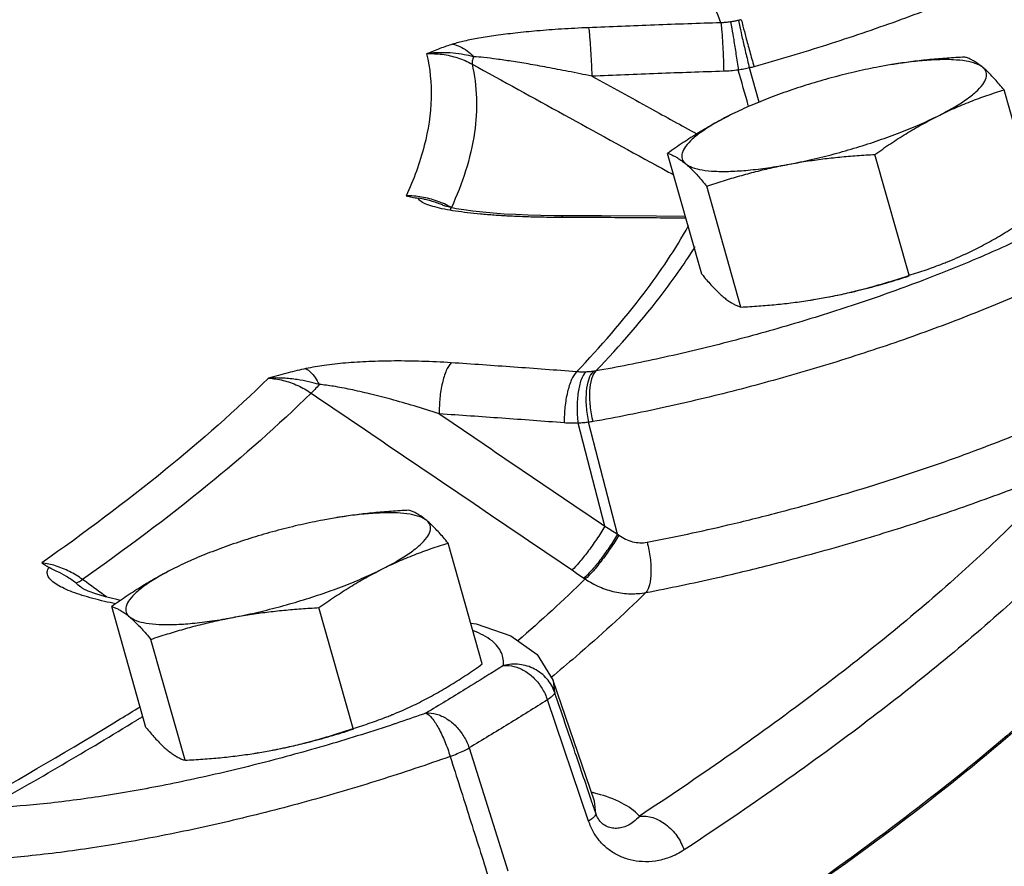
# Model space of a CAD drawing. Units: inches. Extents: x 0 to 40.5, y -3.4 to 27.8.
# Drawn here: x 16.6 to 17.4, y 22.6 to 23.2 of the extents above; entities that cross this region are included whole.
import ezdxf

# ---------------------------------------------------------------- set-up
doc = ezdxf.new("R2010")
doc.units = ezdxf.units.IN
doc.header["$LTSCALE"] = 1.87
doc.header["$MEASUREMENT"] = 0
doc.layers.get('0').update_dxf_attribs({"linetype": 'CONTINUOUS'})
doc.layers.add('02___PRT_ALL_AXES', color=7, linetype='CONTINUOUS')
doc.layers.add('MACHINE', color=7, linetype='CONTINUOUS')

msp = doc.modelspace()

# ---------------------------------------------------------------- linework, layer by layer
at = {"color": 7, "linetype": 'Continuous'}
for p, q in [((17.1725, 23.13109), (17.16535, 23.15646)), ((16.92394, 23.05911), (16.91985, 23.05987)), ((16.93938, 23.05422), (16.93905, 23.05434)), ((16.93983, 23.05407), (16.93938, 23.05422)), ((17.02057, 23.04693), (17.01078, 23.04708)), ((17.02688, 23.04689), (17.02057, 23.04693)), ((17.02688, 23.04689), (17.02577, 23.04564)), ((17.05826, 22.81684), (17.03836, 22.8932)), ((17.06769, 22.81094), (17.04611, 22.89383)), ((17.04269, 22.77837), (17.04366, 22.7777)), ((16.67074, 22.77093), (16.67074, 22.77094)), ((16.67093, 22.77082), (16.67074, 22.77093)), ((16.6965, 22.76242), (16.68811, 22.76452)), ((16.69926, 22.76183), (16.6965, 22.76242)), ((17.05058, 22.61304), (17.01999, 22.70241)), ((17.02101, 22.69372), (17.02003, 22.70229)), ((17.04619, 22.59826), (17.01562, 22.68812)), ((16.95759, 22.65247), (16.98631, 22.56148)), ((17.05158, 22.60383), (17.05058, 22.61304))]:
    msp.add_line(p, q, dxfattribs=at)
for points in [[(17.01078, 23.04708), (17.00135, 23.04735), (16.9923, 23.04772), (16.98366, 23.0482), (16.97545, 23.04879), (16.96769, 23.04948), (16.96044, 23.05028), (16.95378, 23.05118), (16.94789, 23.05216), (16.94306, 23.05318), (16.93983, 23.05407)], [(17.11803, 23.04631), (17.09647, 23.04652), (17.0558, 23.0468), (17.02688, 23.04689)], [(16.68811, 22.76452), (16.68092, 22.76668), (16.67522, 22.76877), (16.67154, 22.77047), (16.67093, 22.77082)], [(16.9588, 22.7449), (16.96272, 22.74436), (16.98855, 22.7356)], [(16.98855, 22.7356), (17.00809, 22.7217), (17.01999, 22.70241)]]:
    msp.add_lwpolyline(points, dxfattribs=at)
for points, start_tangent, end_tangent in [([(17.47074, 23.28851), (17.4436, 23.26944), (17.40956, 23.24968), (17.36943, 23.22974), (17.32419, 23.21009), (17.27486, 23.19118), (17.2226, 23.17345), (17.16878, 23.15736)], (-0.783877, -0.620916), (-0.963083, -0.269203)), ([(17.14414, 23.18993), (17.12205, 23.23046), (17.09093, 23.26227)], (-0.328134, 0.944631), (-0.772797, 0.634653)), ([(17.14414, 23.18993), (17.09509, 23.18823), (17.04606, 23.18629)], (-0.999481, -0.032219), (-0.999122, -0.041898)), ([(17.15136, 23.19056), (17.14764, 23.19013), (17.14414, 23.18993)], (-0.989666, -0.143393), (-0.999578, -0.029066)), ([(17.14414, 23.18993), (17.14475, 23.18516), (17.14538, 23.17671), (17.14593, 23.16579), (17.14632, 23.15396)], (0.215468, -0.976511), (0.024441, -0.999701)), ([(17.15728, 23.19168), (17.15439, 23.19107), (17.15136, 23.19056)], (-0.973301, -0.229534), (-0.989667, -0.143383)), ([(17.15136, 23.19056), (17.1523, 23.1858), (17.15372, 23.17742), (17.15541, 23.16662), (17.15714, 23.15493)], (0.237269, -0.971444), (0.141888, -0.989883)), ([(17.15938, 23.19222), (17.15833, 23.19194), (17.15728, 23.19168)], (-0.963957, -0.266058), (-0.973301, -0.229534)), ([(17.15728, 23.19168), (17.15824, 23.1869), (17.1601, 23.17859), (17.16258, 23.16794), (17.16535, 23.15646)], (0.164506, -0.986376), (0.237107, -0.971483)), ([(17.15938, 23.19222), (17.16055, 23.18748), (17.16273, 23.17926), (17.16561, 23.16872), (17.16878, 23.15736)], (0.21263, -0.977133), (0.271723, -0.962375)), ([(17.04606, 23.18629), (17.02596, 23.18523), (17.00788, 23.18386), (16.99173, 23.18227), (16.97743, 23.18047), (16.96484, 23.1785), (16.95402, 23.17633), (16.9453, 23.17401)], (-0.999123, -0.041877), (-0.953698, -0.300767)), ([(17.04606, 23.18629), (17.04671, 23.18152), (17.0474, 23.17308), (17.04805, 23.16216), (17.04855, 23.15034)], (0.21741, -0.97608), (0.034421, -0.999407)), ([(16.9453, 23.17401), (16.94068, 23.17249), (16.93598, 23.17083), (16.93116, 23.169), (16.92612, 23.16699)], (-0.953803, -0.300433), (-0.926544, -0.376186)), ([(16.96088, 23.16478), (16.9539, 23.16626), (16.94582, 23.16737), (16.93656, 23.16776), (16.92613, 23.16699)], (-0.971502, 0.23703), (-0.990683, -0.136186)), ([(16.94531, 23.17401), (16.95081, 23.1724), (16.9561, 23.16926), (16.96088, 23.16478)], (0.98903, -0.147712), (0.658196, -0.752847)), ([(16.92612, 23.16699), (16.92944, 23.13405), (16.92437, 23.09889), (16.91093, 23.06165)], (0.230115, -0.973163), (-0.418406, -0.90826)), ([(16.92612, 23.16699), (16.93762, 23.16655), (16.94916, 23.16392), (16.95974, 23.1593)], (0.998562, 0.053617), (0.8753, -0.48358)), ([(16.96088, 23.16478), (16.95994, 23.16143), (16.95974, 23.1593)], (-0.31902, -0.947748), (0.124223, -0.992254)), ([(17.04855, 23.15034), (17.03108, 23.15389), (17.01536, 23.1569), (17.00132, 23.15939), (16.98888, 23.16141), (16.97793, 23.163), (16.96849, 23.16414), (16.96088, 23.16478)], (-0.978648, 0.205544), (-0.998368, 0.057106)), ([(16.95974, 23.1593), (16.96155, 23.10858), (16.94441, 23.053)], (0.228413, -0.973564), (-0.417449, -0.9087)), ([(16.95974, 23.1593), (17.02805, 23.1218), (17.09637, 23.08429), (17.09909, 23.0828)], (0.876598, -0.481224), (0.876574, -0.481267)), ([(17.14632, 23.15396), (17.09742, 23.15227), (17.04855, 23.15034)], (-0.999481, -0.032219), (-0.999122, -0.041898)), ([(17.15714, 23.15493), (17.15156, 23.15428), (17.14632, 23.15396)], (-0.989294, -0.145936), (-0.999481, -0.032221)), ([(17.16535, 23.15646), (17.16135, 23.15562), (17.15714, 23.15493)], (-0.972907, -0.231198), (-0.990785, -0.135444)), ([(17.16455, 23.12869), (17.15714, 23.15493)], (-0.271799, 0.962354), (-0.271798, 0.962354)), ([(17.16878, 23.15736), (17.16707, 23.1569), (17.16535, 23.15646)], (-0.963084, -0.269203), (-0.971556, -0.236812)), ([(17.04855, 23.15034), (17.0919, 23.12653), (17.12641, 23.10758)], (0.876561, -0.481292), (0.876549, -0.481312)), ([(17.09909, 23.0828), (17.10928, 23.0772)], (0.876574, -0.481267), (0.876573, -0.481269)), ([(16.92236, 23.06077), (16.91093, 23.06165)], (-0.98669, 0.16261), (-0.999947, -0.010286)), ([(16.91093, 23.06165), (16.91535, 23.06076), (16.91985, 23.05987)], (0.98009, -0.198556), (0.981703, -0.190418)), ([(16.92195, 23.05749), (16.91985, 23.05987)], (-0.816054, 0.577975), (-0.338495, 0.940968)), ([(16.93385, 23.05781), (16.92236, 23.06077)], (-0.942406, 0.334471), (-0.98669, 0.16261)), ([(16.92802, 23.05815), (16.92393, 23.05907)], (-0.969775, 0.244), (-0.979802, 0.199972)), ([(16.93654, 23.0554), (16.92802, 23.05815)], (-0.929218, 0.369533), (-0.969775, 0.244)), ([(16.93214, 23.0534), (16.9262, 23.05531), (16.92195, 23.05749)], (-0.965596, 0.260046), (-0.816054, 0.577975)), ([(16.93928, 23.05176), (16.93214, 23.0534)], (-0.981022, 0.193898), (-0.965596, 0.260046)), ([(16.94441, 23.053), (16.93385, 23.05781)], (-0.870582, 0.492023), (-0.942406, 0.334471)), ([(16.93905, 23.05434), (16.93654, 23.0554)], (-0.913884, 0.405975), (-0.929218, 0.369533)), ([(16.95634, 23.04915), (16.94739, 23.05035), (16.93928, 23.05176)], (-0.993043, 0.117753), (-0.981022, 0.193898)), ([(16.94422, 23.05157), (16.9441, 23.05163), (16.94441, 23.053)], (-0.946599, 0.322415), (0.324328, 0.945945)), ([(17.01134, 23.04579), (16.99853, 23.04614), (16.98697, 23.04665), (16.97622, 23.04731), (16.966, 23.04814), (16.95634, 23.04915)], (-0.99982, 0.018989), (-0.993043, 0.117753)), ([(17.02577, 23.04564), (17.01134, 23.04579)], (-0.999998, 0.001967), (-0.99982, 0.018989)), ([(17.02688, 23.04564), (17.02577, 23.04564)], (-0.999998, 0.002078), (-0.999998, 0.001971)), ([(17.11839, 23.04505), (17.07449, 23.04543), (17.02688, 23.04564)], (-0.999941, 0.010877), (-0.999998, 0.002078)), ([(17.03723, 22.93126), (17.0873, 22.98955), (17.12028, 23.03958)], (0.691291, 0.722577), (0.486469, 0.873698)), ([(17.37739, 23.03492), (17.33797, 23.0168)], (-0.897122, -0.441783), (-0.91838, -0.395699)), ([(17.05156, 22.93187), (17.10214, 22.99074), (17.12523, 23.02403)], (0.691538, 0.72234), (0.531646, 0.846967)), ([(17.33551, 23.01574), (17.3157, 23.00751)], (-0.919441, -0.393228), (-0.927333, -0.374238)), ([(17.33797, 23.0168), (17.33551, 23.01574)], (-0.91838, -0.395699), (-0.919441, -0.393228)), ([(17.31452, 23.00703), (17.29432, 22.99913), (17.24755, 22.98239), (17.19875, 22.96696), (17.14902, 22.95318), (17.09955, 22.94139), (17.05156, 22.93187)], (-0.927769, -0.373156), (-0.984675, -0.174399)), ([(17.40532, 23.00693), (17.36226, 22.98713), (17.31458, 22.96784), (17.26345, 22.94953), (17.21012, 22.93267)], (-0.897122, -0.441783), (-0.958753, -0.28424)), ([(17.3157, 23.00751), (17.31452, 23.00703)], (-0.927333, -0.374238), (-0.927769, -0.373156)), ([(16.94434, 22.93795), (16.92257, 22.93901), (16.90218, 22.93927), (16.88326, 22.93883), (16.8659, 22.93775), (16.85023, 22.93602), (16.83659, 22.93362)], (-0.997769, 0.066767), (-0.976884, -0.213772)), ([(16.94434, 22.93795), (16.94068, 22.93224), (16.93774, 22.9231), (16.93593, 22.91183), (16.93551, 22.90005)], (-0.723209, -0.690629), (0.027571, -0.99962)), ([(17.03723, 22.93126), (16.99078, 22.93472), (16.94434, 22.93795)], (-0.99705, 0.076749), (-0.997764, 0.066836)), ([(16.83659, 22.93362), (16.83015, 22.93214), (16.8234, 22.93047), (16.81631, 22.9286), (16.80875, 22.92652)], (-0.976664, -0.214771), (-0.963011, -0.269464)), ([(16.84646, 22.92185), (16.83883, 22.92379), (16.83005, 22.92545), (16.82002, 22.9265), (16.80875, 22.92652)], (-0.962819, 0.270147), (-0.998419, -0.056207)), ([(16.83659, 22.93362), (16.84004, 22.93105), (16.84338, 22.92706), (16.84646, 22.92185)], (0.885524, -0.464594), (0.449732, -0.893163)), ([(17.03723, 22.93126), (17.03355, 22.92555), (17.03054, 22.91642), (17.02864, 22.90516), (17.02811, 22.89339)], (-0.723715, -0.690099), (0.017931, -0.999839)), ([(17.04404, 22.93111), (17.04053, 22.93108), (17.03723, 22.93126)], (-0.999273, -0.038118), (-0.996658, 0.081686)), ([(17.04404, 22.93111), (17.04067, 22.92538), (17.03843, 22.91623), (17.03762, 22.90497), (17.03836, 22.8932)], (-0.714475, -0.699661), (0.130281, -0.991477)), ([(17.0496, 22.93158), (17.0469, 22.93128), (17.04404, 22.93111)], (-0.991555, -0.129688), (-0.999274, -0.038108)), ([(17.0496, 22.93158), (17.04626, 22.92582), (17.04443, 22.9167), (17.04438, 22.9055), (17.04611, 22.89383)], (-0.726236, -0.687446), (0.220118, -0.975473)), ([(17.05156, 22.93187), (17.04842, 22.92615), (17.0469, 22.91707), (17.04722, 22.90595), (17.04935, 22.89435)], (-0.715513, -0.698599), (0.252103, -0.9677)), ([(17.21012, 22.93267), (17.15579, 22.91762), (17.10172, 22.90473), (17.04935, 22.89435)], (-0.958753, -0.28424), (-0.984675, -0.174399)), ([(17.05156, 22.93187), (17.05058, 22.93171), (17.0496, 22.93158)], (-0.985339, -0.170605), (-0.991555, -0.129687)), ([(16.80875, 22.92652), (16.73261, 22.85877), (16.64082, 22.78966)], (-0.712088, -0.70209), (-0.818418, -0.574623)), ([(16.80875, 22.92652), (16.81962, 22.92489), (16.83049, 22.92111), (16.84043, 22.91549)], (0.998487, -0.054987), (0.823997, -0.566594)), ([(16.84646, 22.92185), (16.84316, 22.91814), (16.84043, 22.91549)], (-0.644093, -0.764947), (-0.757149, -0.653242)), ([(16.93551, 22.90005), (16.91678, 22.90592), (16.89953, 22.91087), (16.88377, 22.91494), (16.86958, 22.91816), (16.85706, 22.9205), (16.84646, 22.92185)], (-0.950503, 0.310715), (-0.996221, 0.08686)), ([(16.84043, 22.91549), (16.76357, 22.84712), (16.67096, 22.77737)], (-0.712425, -0.701748), (-0.818259, -0.57485)), ([(16.84043, 22.91549), (16.90492, 22.87178), (16.9694, 22.82808), (17.03389, 22.78437)], (0.827823, -0.560989), (0.827781, -0.561051)), ([(17.18634, 22.82689), (17.21124, 22.83361), (17.27282, 22.85212), (17.33205, 22.87264), (17.38688, 22.89444), (17.4355, 22.91672)], (0.967526, 0.252773), (0.896391, 0.443265)), ([(16.93551, 22.90005), (16.97643, 22.87231), (17.01734, 22.84458), (17.05826, 22.81684)], (0.827736, -0.561117), (0.827716, -0.561147)), ([(17.02811, 22.89339), (16.9818, 22.89684), (16.93551, 22.90005)], (-0.99705, 0.076749), (-0.997764, 0.066836)), ([(17.03836, 22.8932), (17.03308, 22.89315), (17.02811, 22.89339)], (-0.999132, -0.041665), (-0.997051, 0.076748)), ([(17.04611, 22.89383), (17.04235, 22.89343), (17.03836, 22.8932)], (-0.991209, -0.132305), (-0.999533, -0.030563)), ([(17.04935, 22.89435), (17.04773, 22.89408), (17.04611, 22.89383)], (-0.984675, -0.174399), (-0.990367, -0.138464)), ([(17.4011, 22.86053), (17.31743, 22.77778), (17.2113, 22.69128), (17.08378, 22.60192)], (-0.667005, -0.745053), (-0.835833, -0.548983)), ([(17.18034, 22.78804), (17.19433, 22.79164), (17.24843, 22.80675), (17.30171, 22.82352), (17.35299, 22.8416), (17.4011, 22.86053)], (0.969522, 0.245002), (0.923213, 0.384289)), ([(17.4378, 22.83837), (17.35317, 22.75466), (17.24589, 22.66724), (17.11691, 22.57685)], (-0.667005, -0.745053), (-0.835833, -0.548983)), ([(17.08953, 22.80496), (17.14944, 22.81772), (17.18634, 22.82689)], (0.982375, 0.186919), (0.967526, 0.252773)), ([(17.05826, 22.81684), (17.05206, 22.80708), (17.04529, 22.79754), (17.03893, 22.78959), (17.03389, 22.78437)], (-0.512703, -0.858566), (-0.756283, -0.654245)), ([(17.06769, 22.81094), (17.06143, 22.80113), (17.0545, 22.79153), (17.04794, 22.78355), (17.04269, 22.77837)], (-0.511024, -0.859567), (-0.777084, -0.629396)), ([(17.0686, 22.81026), (17.06235, 22.80045), (17.05544, 22.79086), (17.04889, 22.78288), (17.04366, 22.7777)], (-0.511204, -0.859459), (-0.775164, -0.63176)), ([(17.05826, 22.81684), (17.06298, 22.8139), (17.06769, 22.81094)], (0.849637, -0.527368), (0.845829, -0.533454)), ([(17.06769, 22.81094), (17.06814, 22.8106), (17.0686, 22.81026)], (0.802354, -0.596848), (0.802738, -0.596332)), ([(17.0686, 22.81026), (17.07352, 22.80727), (17.0788, 22.80533), (17.08422, 22.80455), (17.08953, 22.80496)], (0.802945, -0.596054), (0.982361, 0.186996)), ([(17.08953, 22.80496), (17.09178, 22.79338), (17.0924, 22.78231), (17.09131, 22.77331), (17.08866, 22.76768)], (0.25436, -0.96711), (-0.673024, -0.739621)), ([(17.63803, 22.79068), (17.64429, 22.73623), (17.60882, 22.62706), (17.51585, 22.50494), (17.36738, 22.3725), (17.1666, 22.23258), (16.91782, 22.0882), (16.62639, 21.94244), (16.29857, 21.79846), (16.29105, 21.79535)], (0.267436, -0.963576), (-0.924526, -0.381118)), ([(16.64082, 22.78966), (16.64346, 22.78796), (16.64617, 22.78627)], (0.839557, -0.543272), (0.852495, -0.522736)), ([(16.67096, 22.77737), (16.66132, 22.78324), (16.65097, 22.78745), (16.64082, 22.78966)], (-0.812221, 0.58335), (-0.992422, 0.122878)), ([(17.08866, 22.76768), (17.14064, 22.77853), (17.18034, 22.78804)], (0.982375, 0.186919), (0.969522, 0.245002)), ([(16.66362, 22.76802), (16.65739, 22.77065), (16.65218, 22.77345), (16.64815, 22.77642), (16.64554, 22.77961), (16.64477, 22.78294), (16.64617, 22.78627)], (-0.934519, 0.355913), (0.615253, 0.788329)), ([(16.66602, 22.7748), (16.65906, 22.77949), (16.65205, 22.78331), (16.64617, 22.78627)], (-0.799723, 0.600369), (-0.852495, 0.522736)), ([(17.03389, 22.78437), (17.03829, 22.78138), (17.04269, 22.77837)], (0.827781, -0.561051), (0.823882, -0.566761)), ([(16.66602, 22.7748), (16.66811, 22.77547)], (0.99967, 0.02568), (0.883457, 0.468512)), ([(16.67074, 22.77094), (16.66981, 22.77163), (16.66602, 22.7748)], (-0.807175, 0.590312), (-0.72388, 0.689926)), ([(16.66811, 22.77547), (16.67096, 22.77737)], (0.883457, 0.468512), (0.788865, 0.614566)), ([(16.67388, 22.77523), (16.67096, 22.77737)], (-0.807139, 0.590362), (-0.807139, 0.590362)), ([(16.68875, 22.76436), (16.67388, 22.77523)], (-0.807137, 0.590364), (-0.807139, 0.590362)), ([(17.04366, 22.7777), (16.9937, 22.73192)], (-0.71499, -0.699134), (-0.756873, -0.653562)), ([(17.04366, 22.7777), (17.05427, 22.77188), (17.06559, 22.76819), (17.0772, 22.76677), (17.08866, 22.76768)], (0.829518, -0.558481), (0.983538, 0.180703)), ([(16.68718, 22.76112), (16.67861, 22.76326), (16.67074, 22.76555), (16.66362, 22.76802)], (-0.974338, 0.225088), (-0.934519, 0.355913)), ([(17.08866, 22.76768), (17.03669, 22.72011), (17.01827, 22.70453)], (-0.715008, -0.699116), (-0.769118, -0.639107)), ([(16.69562, 22.7593), (16.68718, 22.76112)], (-0.980341, 0.197313), (-0.974338, 0.225088)), ([(16.98308, 22.71357), (16.98158, 22.72297), (16.97457, 22.73175), (16.96094, 22.73917), (16.9604, 22.73937)], (0.082776, 0.996568), (-0.938273, 0.345896)), ([(16.98308, 22.71357), (16.97226, 22.7068)], (-0.846852, -0.531829), (-0.848905, -0.528546)), ([(17.02101, 22.69372), (17.01525, 22.70372), (17.00609, 22.71096), (16.99484, 22.7144), (16.98308, 22.71357)], (-0.32361, 0.94619), (-0.967566, -0.252618)), ([(16.98308, 22.71357), (16.99086, 22.71291), (16.99867, 22.70963), (17.00582, 22.70403), (17.01165, 22.69664), (17.01562, 22.68812)], (0.995884, 0.090635), (0.312378, -0.949958)), ([(16.97226, 22.7068), (16.95476, 22.69598), (16.92571, 22.67833)], (-0.848905, -0.528546), (-0.857059, -0.515218)), ([(17.02101, 22.69372), (17.02029, 22.69212), (17.01847, 22.69023), (17.01562, 22.68812)], (-0.093859, -0.995585), (-0.83001, -0.557749)), ([(17.04866, 22.61241), (17.03632, 22.64872), (17.02101, 22.69372)], (-0.321866, 0.946785), (-0.321939, 0.946761)), ([(17.01562, 22.68812), (16.98697, 22.67032), (16.95759, 22.65247)], (-0.846852, -0.531829), (-0.857059, -0.515218)), ([(16.58873, 22.60939), (16.69893, 22.67395), (16.71374, 22.68307)], (0.871692, 0.490055), (0.850002, 0.52678)), ([(16.9257, 22.67833), (16.93329, 22.67754), (16.94093, 22.67415), (16.94794, 22.66847), (16.95367, 22.66101), (16.95759, 22.65247)], (0.997053, 0.076714), (0.311003, -0.950409)), ([(16.60004, 22.60796), (16.71129, 22.67313)], (0.871752, 0.489948), (0.853001, 0.521909)), ([(16.71129, 22.67313), (16.71359, 22.67454)], (0.853001, 0.521909), (0.852552, 0.522643)), ([(16.71359, 22.67454), (16.71572, 22.67584)], (0.852552, 0.522643), (0.852131, 0.523329)), ([(16.92368, 22.67761), (16.90348, 22.67066)], (-0.942882, -0.333127), (-0.948097, -0.317982)), ([(16.92571, 22.67833), (16.92368, 22.67761)], (-0.942332, -0.334679), (-0.942882, -0.333127)), ([(16.9257, 22.67833), (16.93, 22.67458), (16.93487, 22.66721), (16.93961, 22.65725), (16.94354, 22.64614)], (0.912395, -0.409312), (0.286218, -0.958164)), ([(16.90227, 22.67025), (16.87771, 22.6623), (16.82823, 22.64775), (16.77851, 22.63505), (16.72973, 22.62451), (16.68299, 22.61636), (16.6394, 22.6108), (16.60004, 22.60796)], (-0.948395, -0.317092), (-0.999224, -0.039388)), ([(16.90348, 22.67066), (16.90227, 22.67025)], (-0.948097, -0.317982), (-0.948395, -0.317092)), ([(16.94354, 22.64614), (16.94885, 22.64825), (16.9536, 22.65038), (16.95759, 22.65247)], (0.936832, 0.34978), (0.868405, 0.495855)), ([(16.94354, 22.64614), (16.89111, 22.62862), (16.83704, 22.61273), (16.7827, 22.59885), (16.7294, 22.58734), (16.67833, 22.57844), (16.6307, 22.57236), (16.58773, 22.56926)], (-0.942332, -0.334679), (-0.999224, -0.039388)), ([(16.94354, 22.64614), (16.95799, 22.60061), (16.9724, 22.5552)], (0.302433, -0.953171), (0.302466, -0.95316)), ([(17.05069, 22.61895), (17.04846, 22.61949)], (-0.969617, 0.244626), (-0.973101, 0.230378)), ([(17.05252, 22.61847), (17.05069, 22.61895)], (-0.966353, 0.25722), (-0.969617, 0.244626)), ([(17.08378, 22.60192), (17.07085, 22.61165), (17.05252, 22.61847)], (-0.649184, 0.760632), (-0.966353, 0.25722)), ([(17.05158, 22.60383), (17.04866, 22.61241)], (-0.321858, 0.946788), (-0.321866, 0.946785)), ([(17.05158, 22.60383), (17.05084, 22.60224), (17.04903, 22.60036), (17.04619, 22.59826)], (-0.126232, -0.992001), (-0.834354, -0.551229)), ([(17.04984, 22.59009), (17.04619, 22.59826)], (-0.492815, 0.870134), (-0.322575, 0.946544)), ([(17.08378, 22.60192), (17.0795, 22.59771), (17.07516, 22.59498), (17.07089, 22.59342), (17.06676, 22.59285), (17.06285, 22.59319), (17.05923, 22.59446), (17.05602, 22.59669), (17.05341, 22.59987), (17.05158, 22.60383)], (-0.635639, -0.771987), (-0.31968, 0.947526)), ([(17.08378, 22.60192), (17.09376, 22.60082), (17.10349, 22.59571), (17.11159, 22.58732), (17.11691, 22.57685)], (0.99464, 0.1034), (0.31349, -0.949592)), ([(17.11691, 22.57685), (17.10601, 22.57132), (17.09566, 22.56867), (17.08598, 22.5682), (17.07702, 22.56954), (17.06882, 22.57245), (17.06145, 22.57687), (17.05501, 22.5828), (17.04984, 22.59009)], (-0.835871, -0.548926), (-0.492815, 0.870134))]:
    msp.add_spline(points, degree=3, dxfattribs=dict(at, start_tangent=start_tangent, end_tangent=end_tangent))
at = {"layer": '02___PRT_ALL_AXES', "color": 7, "linetype": 'Continuous'}
for p, q in [((17.27083, 23.15893), (17.2615, 23.15728)), ((17.37948, 23.05061), (17.35411, 23.14018)), ((17.13013, 23.00357), (17.10477, 23.09314)), ((17.28379, 23.00277), (17.25843, 23.09234)), ((17.15912, 22.97925), (17.13376, 23.06882)), ((17.21322, 22.98479), (17.22274, 22.98647)), ((17.21344, 22.98483), (17.21318, 22.98478)), ((16.85869, 22.82305), (16.84937, 22.8214)), ((16.96734, 22.71473), (16.94198, 22.8043)), ((16.718, 22.66769), (16.69263, 22.75725)), ((16.87166, 22.66689), (16.84629, 22.75646)), ((16.74699, 22.64337), (16.72162, 22.73294)), ((16.80109, 22.64891), (16.81061, 22.65058)), ((16.8013, 22.64894), (16.80105, 22.6489))]:
    msp.add_line(p, q, dxfattribs=at)
for points, start_tangent, end_tangent in [([(17.32512, 23.1645), (17.31189, 23.16369), (17.29909, 23.1626), (17.28648, 23.16119), (17.27395, 23.15943), (17.27102, 23.15896)], (-0.998717, -0.050644), (-0.986853, -0.16162)), ([(17.33833, 23.15689), (17.33336, 23.15963), (17.32604, 23.16151), (17.31653, 23.16249), (17.30504, 23.16255), (17.29184, 23.16168), (17.27858, 23.16011)], (-0.766126, 0.64269), (-0.990214, -0.139559)), ([(17.33833, 23.15689), (17.3355, 23.15911), (17.33279, 23.16096), (17.33018, 23.16244), (17.32764, 23.16361), (17.32512, 23.1645)], (-0.766126, 0.64269), (-0.956685, 0.291125)), ([(17.2615, 23.15728), (17.24504, 23.15384), (17.2282, 23.14968), (17.21136, 23.14487), (17.19489, 23.13954), (17.17916, 23.1338), (17.17206, 23.13096)], (-0.982661, -0.185412), (-0.925086, -0.379759)), ([(17.27102, 23.15896), (17.27083, 23.15893)], (-0.986946, -0.161053), (-0.986859, -0.161584)), ([(17.27525, 23.15963), (17.27102, 23.15896)], (-0.988797, -0.149266), (-0.986946, -0.161052)), ([(17.27858, 23.16011), (17.27722, 23.15992), (17.27525, 23.15963)], (-0.990214, -0.139559), (-0.988797, -0.149266)), ([(17.30498, 23.12081), (17.31648, 23.12699), (17.326, 23.13304), (17.33333, 23.13882), (17.33831, 23.14422), (17.34084, 23.14909), (17.34084, 23.15335), (17.33833, 23.15689)], (0.894427, 0.447214), (-0.766126, 0.64269)), ([(17.35411, 23.14018), (17.35069, 23.14427), (17.34744, 23.14796), (17.34431, 23.15129), (17.34127, 23.15427), (17.33833, 23.15689)], (-0.633456, 0.773779), (-0.766126, 0.64269)), ([(17.30498, 23.12081), (17.31707, 23.1265), (17.32923, 23.13156), (17.34149, 23.13607), (17.35411, 23.14018)], (0.894427, 0.447214), (0.955872, 0.293782)), ([(17.17206, 23.13096), (17.16453, 23.12777), (17.15132, 23.1216)], (-0.925086, -0.379759), (-0.894427, -0.447214)), ([(17.15132, 23.1216), (17.1394, 23.11529), (17.12775, 23.10845), (17.1163, 23.1011), (17.10477, 23.09314)], (-0.894427, -0.447214), (-0.814222, -0.580553)), ([(17.15132, 23.1216), (17.13983, 23.11542), (17.13031, 23.10937), (17.12298, 23.10358), (17.11799, 23.09819), (17.11547, 23.09331), (17.11546, 23.08906), (17.11798, 23.08552)], (-0.894427, -0.447214), (0.766126, -0.64269)), ([(17.19481, 23.08512), (17.21127, 23.08856), (17.22811, 23.09273), (17.24495, 23.09753), (17.26142, 23.10287), (17.27714, 23.10861), (17.29177, 23.11463), (17.30498, 23.12081)], (0.982661, 0.185412), (0.894427, 0.447214)), ([(17.25843, 23.09234), (17.27, 23.10033), (17.28147, 23.10769), (17.2931, 23.11452), (17.30498, 23.12081)], (0.814222, 0.580553), (0.894427, 0.447214)), ([(17.10477, 23.09314), (17.10729, 23.09224), (17.10982, 23.09107), (17.11243, 23.08959), (17.11515, 23.08775), (17.11798, 23.08552)], (0.956685, -0.291125), (0.766126, -0.64269)), ([(17.19481, 23.08512), (17.20726, 23.08727), (17.2198, 23.08903), (17.23241, 23.09044), (17.2452, 23.09153), (17.25843, 23.09234)], (0.982661, 0.185412), (0.998717, 0.050644)), ([(17.11798, 23.08552), (17.12091, 23.08291), (17.12395, 23.07992), (17.12709, 23.07659), (17.13033, 23.07291), (17.13376, 23.06882)], (0.766126, -0.64269), (0.633456, -0.773779)), ([(17.11798, 23.08552), (17.12295, 23.08278), (17.13027, 23.0809), (17.13978, 23.07992), (17.15126, 23.07986), (17.16446, 23.08072), (17.17909, 23.08249), (17.19481, 23.08512)], (0.766126, -0.64269), (0.982661, 0.185412)), ([(17.13376, 23.06882), (17.14609, 23.07283), (17.15817, 23.07643), (17.17025, 23.07969), (17.18246, 23.08259), (17.19481, 23.08512)], (0.947431, 0.319959), (0.982661, 0.185412)), ([(17.33292, 23.02215), (17.34484, 23.02846), (17.35649, 23.0353), (17.36795, 23.04265), (17.37948, 23.05061)], (0.894427, 0.447214), (0.814222, 0.580553)), ([(17.31337, 23.01327), (17.32087, 23.01647), (17.33292, 23.02215)], (0.925208, 0.37946), (0.894427, 0.447214)), ([(17.28379, 23.00277), (17.29646, 23.0069), (17.30873, 23.01142), (17.31219, 23.01279)], (0.955872, 0.293782), (0.926807, 0.375538)), ([(17.31219, 23.01279), (17.31337, 23.01327)], (0.926807, 0.375538), (0.925208, 0.37946)), ([(17.13013, 23.00357), (17.13356, 22.99948), (17.13681, 22.99579), (17.13994, 22.99246), (17.14297, 22.98948), (17.14591, 22.98686)], (0.633456, -0.773779), (0.766126, -0.64269)), ([(17.22274, 22.98647), (17.23509, 22.989), (17.2473, 22.99191), (17.25939, 22.99516), (17.27147, 22.99876), (17.28379, 23.00277)], (0.982661, 0.185412), (0.947431, 0.319959)), ([(17.22274, 22.98647), (17.23921, 22.98991), (17.25605, 22.99407), (17.27289, 22.99888), (17.28392, 23.00238)], (0.982661, 0.185412), (0.949489, 0.3138)), ([(17.14591, 22.98686), (17.14874, 22.98464), (17.15146, 22.98279), (17.15407, 22.98131), (17.1566, 22.98014), (17.15912, 22.97925)], (0.766126, -0.64269), (0.956685, -0.291125)), ([(17.15912, 22.97925), (17.17235, 22.98006), (17.18515, 22.98115), (17.19776, 22.98256), (17.21029, 22.98432), (17.21322, 22.98479)], (0.998717, 0.050644), (0.986853, 0.16162)), ([(16.91299, 22.82862), (16.89975, 22.82781), (16.88696, 22.82672), (16.87435, 22.82531), (16.86182, 22.82355), (16.85889, 22.82308)], (-0.998717, -0.050644), (-0.986853, -0.16162)), ([(16.9262, 22.821), (16.92122, 22.82374), (16.9139, 22.82563), (16.90439, 22.82661), (16.89291, 22.82667), (16.87971, 22.8258), (16.86645, 22.82423)], (-0.766126, 0.64269), (-0.990214, -0.139559)), ([(16.9262, 22.821), (16.92337, 22.82323), (16.92065, 22.82507), (16.91804, 22.82656), (16.91551, 22.82772), (16.91299, 22.82862)], (-0.766126, 0.64269), (-0.956685, 0.291125)), ([(16.84937, 22.8214), (16.8329, 22.81796), (16.81606, 22.81379), (16.79922, 22.80899), (16.78275, 22.80366), (16.76703, 22.79791), (16.75992, 22.79508)], (-0.982661, -0.185412), (-0.925086, -0.379759)), ([(16.85889, 22.82308), (16.85869, 22.82305)], (-0.986946, -0.161053), (-0.986859, -0.161584)), ([(16.86312, 22.82374), (16.85889, 22.82308)], (-0.988797, -0.149266), (-0.986946, -0.161052)), ([(16.86645, 22.82423), (16.86509, 22.82403), (16.86312, 22.82374)], (-0.990214, -0.139559), (-0.988797, -0.149266)), ([(16.89285, 22.78492), (16.90434, 22.7911), (16.91386, 22.79716), (16.92119, 22.80294), (16.92618, 22.80833), (16.9287, 22.81321), (16.92871, 22.81747), (16.9262, 22.821)], (0.894427, 0.447214), (-0.766126, 0.64269)), ([(16.94198, 22.8043), (16.93855, 22.80839), (16.9353, 22.81208), (16.93217, 22.81541), (16.92913, 22.81839), (16.9262, 22.821)], (-0.633456, 0.773779), (-0.766126, 0.64269)), ([(16.89285, 22.78492), (16.90494, 22.79062), (16.9171, 22.79568), (16.92936, 22.80019), (16.94198, 22.8043)], (0.894427, 0.447214), (0.955872, 0.293782)), ([(16.75992, 22.79508), (16.7524, 22.79189), (16.73919, 22.78572)], (-0.925086, -0.379759), (-0.894427, -0.447214)), ([(16.73919, 22.78572), (16.72727, 22.77941), (16.71561, 22.77256), (16.70416, 22.76521), (16.69263, 22.75725)], (-0.894427, -0.447214), (-0.814222, -0.580553)), ([(16.73919, 22.78572), (16.72769, 22.77954), (16.71817, 22.77349), (16.71084, 22.7677), (16.70586, 22.76231), (16.70334, 22.75743), (16.70333, 22.75318), (16.70584, 22.74964)], (-0.894427, -0.447214), (0.766126, -0.64269)), ([(16.78267, 22.74924), (16.79913, 22.75268), (16.81597, 22.75685), (16.83282, 22.76165), (16.84928, 22.76699), (16.86501, 22.77273), (16.87964, 22.77875), (16.89285, 22.78492)], (0.982661, 0.185412), (0.894427, 0.447214)), ([(16.84629, 22.75646), (16.85787, 22.76445), (16.86934, 22.77181), (16.88097, 22.77864), (16.89285, 22.78492)], (0.814222, 0.580553), (0.894427, 0.447214)), ([(16.69263, 22.75725), (16.69515, 22.75636), (16.69769, 22.75519), (16.7003, 22.75371), (16.70301, 22.75186), (16.70584, 22.74964)], (0.956685, -0.291125), (0.766126, -0.64269)), ([(16.78267, 22.74924), (16.79513, 22.75139), (16.80766, 22.75315), (16.82027, 22.75456), (16.83306, 22.75565), (16.84629, 22.75646)], (0.982661, 0.185412), (0.998717, 0.050644)), ([(16.70584, 22.74964), (16.70878, 22.74703), (16.71182, 22.74404), (16.71495, 22.74071), (16.7182, 22.73703), (16.72162, 22.73294)], (0.766126, -0.64269), (0.633456, -0.773779)), ([(16.70584, 22.74964), (16.71081, 22.7469), (16.71814, 22.74502), (16.72764, 22.74403), (16.73913, 22.74398), (16.75233, 22.74484), (16.76695, 22.74661), (16.78267, 22.74924)], (0.766126, -0.64269), (0.982661, 0.185412)), ([(16.72162, 22.73294), (16.73395, 22.73695), (16.74604, 22.74055), (16.75812, 22.7438), (16.77033, 22.74671), (16.78267, 22.74924)], (0.947431, 0.319959), (0.982661, 0.185412)), ([(16.92079, 22.68627), (16.9327, 22.69258), (16.94436, 22.69942), (16.95581, 22.70677), (16.96734, 22.71473)], (0.894427, 0.447214), (0.814222, 0.580553)), ([(16.90123, 22.67739), (16.90873, 22.68059), (16.92079, 22.68627)], (0.925208, 0.37946), (0.894427, 0.447214)), ([(16.87166, 22.66689), (16.88433, 22.67102), (16.8966, 22.67553), (16.90005, 22.67691)], (0.955872, 0.293782), (0.926807, 0.375538)), ([(16.90005, 22.67691), (16.90123, 22.67739)], (0.926807, 0.375538), (0.925208, 0.37946)), ([(16.718, 22.66769), (16.72142, 22.66359), (16.72467, 22.65991), (16.7278, 22.65658), (16.73084, 22.65359), (16.73378, 22.65098)], (0.633456, -0.773779), (0.766126, -0.64269)), ([(16.81061, 22.65058), (16.82296, 22.65312), (16.83517, 22.65602), (16.84725, 22.65928), (16.85933, 22.66288), (16.87166, 22.66689)], (0.982661, 0.185412), (0.947431, 0.319959)), ([(16.81061, 22.65058), (16.82707, 22.65402), (16.84391, 22.65819), (16.86075, 22.663), (16.87179, 22.6665)], (0.982661, 0.185412), (0.949489, 0.3138)), ([(16.73378, 22.65098), (16.73661, 22.64876), (16.73932, 22.64691), (16.74193, 22.64543), (16.74447, 22.64426), (16.74699, 22.64337)], (0.766126, -0.64269), (0.956685, -0.291125)), ([(16.74699, 22.64337), (16.76022, 22.64418), (16.77302, 22.64527), (16.78562, 22.64667), (16.79815, 22.64844), (16.80109, 22.64891)], (0.998717, 0.050644), (0.986853, 0.16162))]:
    msp.add_spline(points, degree=3, dxfattribs=dict(at, start_tangent=start_tangent, end_tangent=end_tangent))
at = {"layer": 'MACHINE', "color": 7, "linetype": 'Continuous'}
for points, start_tangent, end_tangent in [([(17.56589, 23.03952), (17.56866, 23.03063), (17.56733, 22.93712), (17.51564, 22.8311), (17.41455, 22.71455), (17.26597, 22.58964), (17.07264, 22.4587), (16.93352, 22.37648)], (0.328935, -0.944353), (-0.870942, -0.491387)), ([(16.93313, 22.3755), (16.97804, 22.40118), (17.20286, 22.54314), (17.37786, 22.6792), (17.49932, 22.80645), (17.56465, 22.92218), (17.57388, 22.96078)], (0.871082, 0.491138), (0.148768, 0.988872))]:
    msp.add_spline(points, degree=3, dxfattribs=dict(at, start_tangent=start_tangent, end_tangent=end_tangent))

doc.saveas('drawing.dxf')
